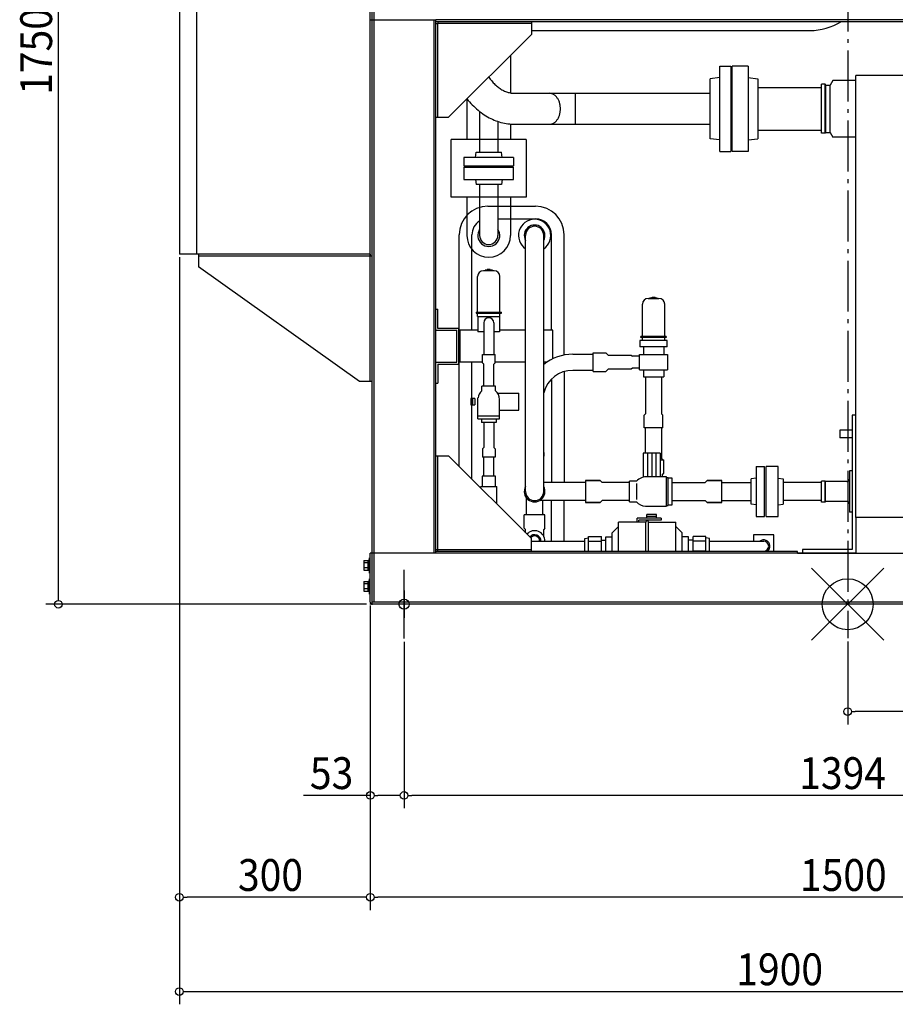
# Model space of a CAD drawing. Extents: x -1301 to 1903, y -628 to 1807.
# Drawn here: x -1301 to 75, y -628 to 918 of the extents above; entities that cross this region are included whole.
import ezdxf

# ---------------------------------------------------------------- set-up
doc = ezdxf.new("R2010")
doc.units = 0
doc.header["$LTSCALE"] = 20
doc.header["$MEASUREMENT"] = 0
doc.linetypes.add('DASHDOT', pattern=[5.5, 4, -0.6, 0.3, -0.6])
for name, color, linetype in [('ARRANGE', 1, 'CONTINUOUS'), ('BASIS', 6, 'DASHDOT'), ('DETAIL', 5, 'CONTINUOUS'), ('FIX', 11, 'CONTINUOUS'), ('NOTE', 4, 'CONTINUOUS'), ('OUTLINE', 3, 'CONTINUOUS'), ('SIZE', 30, 'CONTINUOUS')]:
    doc.layers.add(name, color=color, linetype=linetype)
doc.styles.get("Standard").update_dxf_attribs({"font": 'SIMPLEX', "width": 0.9, "bigfont": 'BIGFONT'})

msp = doc.modelspace()

# ---------------------------------------------------------------- linework, layer by layer
at = {"layer": 'ARRANGE', "color": 1, "linetype": 'Continuous'}
for p, q in [((-56.6, -56.6), (56.6, 56.6)), ((-56.6, 56.6), (56.6, -56.6))]:
    msp.add_line(p, q, dxfattribs=at)
msp.add_circle((0, 0), 40, dxfattribs=at)
at = {"layer": 'BASIS'}
for p, q in [((0, 1639.5), (0, -53.4)), ((-697, 21.5), (-697, -21.5))]:
    msp.add_line(p, q, dxfattribs=at)
at = {"layer": 'DETAIL'}
for p, q in [((-1023, 1750), (-1023, 550)), ((-750, 350), (-750, 1750)), ((-1050, 1165), (-1050, 550)), ((-747, 0), (-747, 1015)), ((-744, 3.4), (-744, 1012)), ((-750, 918), (-647, 918)), ((-650, 918), (-650, 80)), ((647, 918), (-647, 918)), ((-647, 79.4), (-647, 918)), ((-647, 915), (646.8, 915)), ((-644, 915), (-644, 912)), ((-497, 915), (-497, 895)), ((-647, 912), (-644, 912)), ((-644, 765.2), (-644, 912)), ((-497.2, 912), (-644, 912)), ((-497, 901), (-59.4, 901)), ((-497, 895), (-627, 765)), ((-529.6, 862.4), (-529.6, 802.4)), ((-200.8, 711.1), (-200.8, 845)), ((-200.8, 845), (-183.8, 845)), ((-183.8, 845), (-183.8, 711.1)), ((-181.3, 711.1), (-181.3, 845)), ((-156.3, 845), (-181.3, 845)), ((-156.3, 845), (-156.3, 711.1)), ((-200.8, 827.1), (-215.8, 825.1)), ((-215.8, 731.1), (-215.8, 825.1)), ((-156.3, 827.1), (-141.3, 825.1)), ((-141.3, 825.1), (-141.3, 731.1)), ((-23.2, 822.6), (-27.5, 815.1)), ((12.9, 822.6), (-23.2, 822.6)), ((12.9, 136), (12.9, 830.1)), ((288.3, 830.1), (12.9, 830.1)), ((-141.3, 811.4), (-41.3, 811.4)), ((-41.3, 739.6), (-41.3, 816.5)), ((-35.3, 816.5), (-41.3, 816.5)), ((-35.3, 739.6), (-35.3, 816.5)), ((-34.5, 815.1), (-35.3, 816.5)), ((-34.5, 815.1), (-27.5, 815.1)), ((-34.5, 740.9), (-34.5, 815.1)), ((-27.5, 740.9), (-27.5, 815.1)), ((-598.2, 793.8), (-598.2, 729.7)), ((-522.7, 802.4), (-215.8, 802.4)), ((-428, 802.4), (-428, 753.7)), ((-578.2, 773.8), (-578.2, 709.7)), ((-646.8, 765), (-627, 765)), ((-549.6, 758.2), (-549.6, 709.7)), ((-529.6, 754), (-529.6, 729.7)), ((-522.7, 753.7), (-215.8, 753.7)), ((-141.3, 744.7), (-41.3, 744.7)), ((-622.9, 639.2), (-622.9, 729.7)), ((-504.9, 729.7), (-622.9, 729.7)), ((-504.9, 729.7), (-504.9, 639.2)), ((-200.8, 729.1), (-215.8, 731.1)), ((-156.3, 729.1), (-141.3, 731.1)), ((-35.3, 739.6), (-41.3, 739.6)), ((-34.5, 740.9), (-35.3, 739.6)), ((-34.5, 740.9), (-27.5, 740.9)), ((-27.5, 740.9), (-23.2, 733.6)), ((12.9, 733.6), (-23.2, 733.6)), ((-524.9, 701.7), (-602.9, 701.7)), ((-602.9, 701.7), (-602.9, 688.7)), ((-584.9, 701.7), (-583.9, 709.7)), ((-583.9, 709.7), (-543.9, 709.7)), ((-542.9, 701.7), (-543.9, 709.7)), ((-524.9, 701.7), (-524.9, 688.7)), ((-200.8, 711.1), (-183.8, 711.1)), ((-156.3, 711.1), (-181.3, 711.1)), ((-602.9, 688.7), (-524.9, 688.7)), ((-602.9, 686.2), (-524.9, 686.2)), ((-602.9, 686.2), (-602.9, 667.2)), ((-524.9, 667.2), (-524.9, 686.2)), ((-602.9, 667.2), (-524.9, 667.2)), ((-584.9, 667.2), (-583.9, 659.2)), ((-542.9, 667.2), (-543.9, 659.2)), ((-543.9, 659.2), (-583.9, 659.2)), ((-578.2, 659.2), (-578.2, 579.2)), ((-549.6, 659.2), (-549.6, 579.2)), ((-504.9, 639.2), (-622.9, 639.2)), ((-598.2, 639.2), (-598.2, 579.2)), ((-529.6, 639.2), (-529.6, 579.2)), ((-565.4, 625.2), (-490.4, 625.2)), ((-549.6, 605.2), (-490.4, 605.2)), ((-610.4, 216.4), (-610.4, 580.2)), ((-590.4, 430.2), (-590.4, 580.2)), ((-506.2, 177), (-506.2, 579.2)), ((-477.6, 177), (-477.6, 579.2)), ((-465.4, 430.2), (-465.4, 580.2)), ((-445.4, 391.5), (-445.4, 580.2)), ((-750, 550), (-1050, 550)), ((-1020, 550), (-1020, 530)), ((-1020, 547), (-747, 547)), ((-750, 550), (-750, 547)), ((-767, 350), (-1020, 530)), ((-581.4, 458.5), (-581.4, 514.7)), ((-555.4, 523.7), (-572.4, 523.7)), ((-558.2, 524.4), (-569.6, 524.4)), ((-569.6, 523.7), (-569.6, 524.4)), ((-561.5, 525.5), (-566.3, 525.5)), ((-566.3, 524.4), (-566.3, 525.5)), ((-561.5, 524.4), (-561.5, 525.5)), ((-558.2, 523.7), (-558.2, 524.4)), ((-546.4, 458.5), (-546.4, 514.7)), ((-313.5, 480.2), (-296.5, 480.2)), ((-310.7, 481), (-299.3, 481)), ((-310.7, 480.2), (-310.7, 481)), ((-307.4, 482), (-302.6, 482)), ((-307.4, 481), (-307.4, 482)), ((-302.6, 481), (-302.6, 482)), ((-299.3, 480.2), (-299.3, 481)), ((-322.5, 420.5), (-322.5, 471.2)), ((-287.5, 420.5), (-287.5, 471.2)), ((-647, 463.2), (-644, 463.2)), ((-644, 433.2), (-644, 463.2)), ((-583.9, 458.5), (-543.9, 458.5)), ((-583.9, 458.5), (-583.9, 457)), ((-583.9, 457), (-543.9, 457)), ((-581.4, 452), (-581.4, 457)), ((-580.9, 452), (-546.9, 452)), ((-580.9, 452), (-580.9, 428)), ((-546.9, 452), (-546.9, 428)), ((-546.4, 452), (-546.4, 457)), ((-543.9, 457), (-543.9, 458.5)), ((-611, 433.2), (-644, 433.2)), ((-611, 377.2), (-611, 433.2)), ((-571.9, 442), (-571.9, 392)), ((-556, 442), (-556, 392)), ((-647, 430.2), (-614, 430.2)), ((-614, 380.2), (-614, 430.2)), ((-580.9, 430.2), (-611, 430.2)), ((-608.7, 380.2), (-608.7, 430.2)), ((-571.9, 428), (-580.9, 428)), ((-546.9, 428), (-556, 428)), ((-506.2, 430.2), (-546.9, 430.2)), ((-463.1, 430.2), (-477.6, 430.2)), ((-463.1, 385.7), (-463.1, 430.2)), ((-285, 420.5), (-325, 420.5)), ((-325, 419), (-325, 420.5)), ((-285, 419), (-325, 419)), ((-322.5, 414), (-322.5, 419)), ((-287.5, 414), (-287.5, 419)), ((-285, 420.5), (-285, 419)), ((-283.5, 414), (-326.5, 414)), ((-326.5, 414), (-326.5, 404)), ((-283.5, 404), (-326.5, 404)), ((-321, 404), (-321, 392)), ((-289, 404), (-289, 392)), ((-283.5, 404), (-283.5, 414)), ((-573.9, 379), (-573.9, 392)), ((-573.9, 392), (-554, 392)), ((-554, 379), (-554, 392)), ((-431.9, 392.7), (-400, 392.7)), ((-400, 365.4), (-400, 394.8)), ((-400, 394.8), (-380, 394.8)), ((-380, 394.8), (-376.3, 391.1)), ((-376.3, 391.1), (-340, 391.1)), ((-340, 391.1), (-338.3, 389.4)), ((-327, 389.4), (-338.3, 389.4)), ((-327, 392), (-283, 392)), ((-327, 368), (-327, 392)), ((-283, 392), (-283, 368)), ((-646.8, 380.2), (-614, 380.2)), ((-644, 377.2), (-644, 347.2)), ((-644, 377.2), (-611, 377.2)), ((-573.9, 380.2), (-611, 380.2)), ((-590.4, 196.4), (-590.4, 380.2)), ((-573.9, 379), (-571.9, 377)), ((-571.9, 342.2), (-571.9, 377)), ((-554, 379), (-556, 377)), ((-556, 342.2), (-556, 377)), ((-506.2, 380.2), (-554, 380.2)), ((-472.7, 380.2), (-477.6, 380.2)), ((-445.4, 365.4), (-445.4, 191.3)), ((-431.9, 367.4), (-400, 367.4)), ((-400, 365.4), (-380, 365.4)), ((-380, 365.4), (-376.3, 369.1)), ((-340, 369.1), (-376.3, 369.1)), ((-338.3, 370.8), (-340, 369.1)), ((-327, 370.8), (-338.3, 370.8)), ((-327, 368), (-283, 368)), ((-321, 368), (-321, 357)), ((-321, 357), (-289, 357)), ((-317.7, 357), (-317.7, 299)), ((-292.3, 357), (-292.3, 299)), ((-289, 368), (-289, 357)), ((-746.8, 350), (-767, 350)), ((-647, 347.2), (-644, 347.2)), ((-553.2, 342.2), (-574.6, 342.2)), ((-574.6, 335.2), (-574.6, 342.2)), ((-553.2, 335.2), (-553.2, 342.2)), ((-465.4, 353.4), (-465.4, 191.3)), ((-549, 331.5), (-516.9, 331.5)), ((-516.9, 304.5), (-516.9, 331.5)), ((-591.9, 323), (-591.9, 313)), ((-585.9, 323), (-591.9, 323)), ((-591.9, 313), (-585.9, 313)), ((-588.9, 313), (-588.9, 323)), ((-585.9, 323), (-585.9, 313)), ((-580.9, 291), (-580.9, 323.9)), ((-546.9, 291), (-546.9, 321.6)), ((-580.9, 295.9), (-546.9, 295.9)), ((-546.9, 304.5), (-516.9, 304.5)), ((-319.7, 297), (-317.7, 299)), ((-319.7, 277), (-319.7, 297)), ((-290.3, 297), (-292.3, 299)), ((-290.3, 277), (-290.3, 297)), ((6.9, 297), (6.9, 86)), ((12.9, 297), (6.9, 297)), ((-580.9, 291), (-546.9, 291)), ((-575.5, 291), (-575.5, 285.3)), ((-552.3, 285.3), (-575.5, 285.3)), ((-571.9, 285.3), (-571.9, 246)), ((-556, 285.3), (-556, 246)), ((-552.3, 291), (-552.3, 285.3)), ((-290.3, 277), (-319.7, 277)), ((-317.7, 237), (-317.7, 277)), ((-292.3, 277), (-292.3, 228.6)), ((-12.1, 273.1), (-12.1, 261.1)), ((6.9, 273.1), (-12.1, 273.1)), ((6.9, 261.1), (-12.1, 261.1)), ((-647, 233), (-627, 233)), ((-644, 86), (-644, 232.8)), ((-627, 233), (-497, 103)), ((-573.9, 244), (-571.9, 246)), ((-573.9, 244), (-573.9, 231)), ((-554, 244), (-556, 246)), ((-554, 244), (-554, 231)), ((-477.6, 238.2), (-477.6, 232.6)), ((-294.6, 237), (-321.2, 237)), ((-321.2, 237), (-321.2, 200)), ((-314.5, 237), (-314.5, 200)), ((-307.9, 237), (-307.9, 200)), ((-301.3, 237), (-301.3, 200)), ((-294.6, 237), (-294.6, 200)), ((-554, 231), (-573.9, 231)), ((-571.9, 201), (-571.9, 231)), ((-556, 201), (-556, 231)), ((-294.6, 227), (-288.7, 227)), ((-292.3, 228.6), (-290.7, 227)), ((-288.7, 206), (-288.7, 227)), ((-477.6, 202.2), (-477.6, 207.8)), ((-290.7, 204), (-288.7, 206)), ((-290.7, 200), (-290.7, 204)), ((-143.8, 216.1), (-143.8, 138)), ((-143.8, 216.1), (-130.8, 216.1)), ((-130.8, 138), (-130.8, 216.1)), ((-128.3, 138), (-128.3, 216.1)), ((-109.3, 216.1), (-128.3, 216.1)), ((-109.3, 138), (-109.3, 216.1)), ((2.9, 209.5), (2.9, 144.5)), ((6.9, 209.5), (2.9, 209.5)), ((-553.4, 201), (-574.4, 201)), ((-574.4, 201), (-574.4, 185)), ((-553.4, 185), (-553.4, 201)), ((-411.9, 191.3), (-477.6, 191.3)), ((-411.9, 194.3), (-388.9, 194.3)), ((-388.9, 194.3), (-411.9, 194.3)), ((-411.9, 194.3), (-411.9, 159.8)), ((-388.9, 194.3), (-385.9, 191.3)), ((-342.9, 191.3), (-385.9, 191.3)), ((-342.9, 161), (-342.9, 193)), ((-331.9, 193), (-342.9, 193)), ((-331.9, 189.7), (-331.9, 164.3)), ((-284.4, 200), (-314.1, 200)), ((-284.4, 154), (-284.4, 200)), ((-284.4, 199), (-281.9, 199)), ((-281.9, 155), (-281.9, 199)), ((-275.9, 198), (-281.9, 198)), ((-275.9, 156), (-275.9, 198)), ((-275.9, 191.3), (-223.9, 191.3)), ((-220.9, 194.3), (-223.9, 191.3)), ((-197.9, 194.3), (-220.9, 194.3)), ((-220.9, 194.3), (-197.9, 194.3)), ((-197.9, 159.8), (-197.9, 194.3)), ((-197.9, 191.3), (-151.8, 191.3)), ((-143.8, 198), (-151.8, 197.1)), ((-151.8, 157.1), (-151.8, 197.1)), ((-109.3, 198), (-101.3, 197.1)), ((-101.3, 197.1), (-101.3, 157.1)), ((-41.3, 191.3), (-101.3, 191.3)), ((-41.3, 160.5), (-41.3, 193.5)), ((-35.3, 193.5), (-41.3, 193.5)), ((-35.3, 160.5), (-35.3, 193.5)), ((-35.3, 193.5), (-34.7, 192.5)), ((-34.7, 161.5), (-34.7, 192.5)), ((-1.1, 192.5), (-34.7, 192.5)), ((-576.4, 185), (-551.4, 185)), ((-576.4, 182.4), (-576.4, 185)), ((-551.4, 157.4), (-551.4, 185)), ((-504.6, 141.8), (-504.6, 170.5)), ((-411.9, 162.7), (-484.1, 162.7)), ((-479.2, 141.8), (-479.2, 162.7)), ((-465.4, 98.9), (-465.4, 162.7)), ((-445.4, 98.9), (-445.4, 162.7)), ((-411.9, 159.8), (-388.9, 159.8)), ((-388.9, 159.8), (-411.9, 159.8)), ((-388.9, 159.8), (-385.9, 162.7)), ((-342.9, 162.7), (-385.9, 162.7)), ((-342.9, 161), (-331.9, 161)), ((-284.4, 155), (-281.9, 155)), ((-281.9, 156), (-275.9, 156)), ((-275.9, 162.7), (-223.9, 162.7)), ((-220.9, 159.8), (-223.9, 162.7)), ((-197.9, 159.8), (-220.9, 159.8)), ((-220.9, 159.8), (-197.9, 159.8)), ((-197.9, 162.7), (-151.8, 162.7)), ((-143.8, 156), (-151.8, 157.1)), ((-109.3, 156), (-101.3, 157.1)), ((-41.3, 162.7), (-101.3, 162.7)), ((-35.3, 160.5), (-41.3, 160.5)), ((-35.3, 160.5), (-34.7, 161.5)), ((-1.1, 161.5), (-34.7, 161.5)), ((-475.6, 140.2), (-508.2, 140.2)), ((-508.2, 119.2), (-508.2, 140.2)), ((-506.2, 140.2), (-504.6, 141.8)), ((-477.6, 140.2), (-479.2, 141.8)), ((-475.6, 119.2), (-475.6, 140.2)), ((-317.9, 154), (-284.4, 154)), ((-315.4, 135), (-315.4, 141)), ((-300.4, 141), (-315.4, 141)), ((-300.4, 135), (-300.4, 141)), ((6.9, 144.5), (2.9, 144.5)), ((-317, 129), (-360, 129)), ((-360, 83), (-360, 129)), ((-292.9, 135), (-330.9, 135)), ((-330.9, 129), (-330.9, 135)), ((-292.9, 132), (-327.9, 132)), ((-327.9, 129), (-327.9, 132)), ((-317, 83), (-317, 129)), ((-300.4, 138), (-315.4, 138)), ((-300.4, 135), (-315.4, 135)), ((-313, 83), (-313, 129)), ((-313, 129), (-270, 129)), ((-292.9, 135), (-292.9, 132)), ((-270, 83), (-270, 129)), ((-143.8, 138), (-130.8, 138)), ((-128.3, 138), (-109.3, 138)), ((12.9, 136), (12.9, 80)), ((288.3, 136), (12.9, 136)), ((-508.2, 119.2), (-506.2, 117.2)), ((-506.2, 112.2), (-506.2, 117.2)), ((-475.6, 119.2), (-477.6, 117.2)), ((-477.6, 107), (-477.6, 117.2)), ((-360, 122), (-370, 112)), ((-370, 83), (-370, 112)), ((-270, 122), (-260, 112)), ((-260, 83), (-260, 112)), ((-148, 109), (-148, 98.9)), ((-116, 109), (-148, 109)), ((-116, 83), (-116, 109)), ((-497, 83), (-497, 103)), ((-497, 98.9), (-413, 98.9)), ((-413, 103), (-407, 104.1)), ((-413, 83), (-413, 103)), ((-407, 106.6), (-387, 106.6)), ((-407, 83), (-407, 106.6)), ((-407, 98.8), (-387, 98.8)), ((-387, 83), (-387, 106.6)), ((-387, 100.5), (-380, 100.5)), ((-380, 83), (-380, 106)), ((-380, 106), (-370, 106)), ((-250, 106), (-260, 106)), ((-250, 83), (-250, 106)), ((-243, 100.5), (-250, 100.5)), ((-223, 106.6), (-243, 106.6)), ((-243, 83), (-243, 106.6)), ((-223, 98.8), (-243, 98.8)), ((-223, 83), (-223, 106.6)), ((-217, 103), (-223, 104.1)), ((-217, 83), (-217, 103)), ((-217, 98.9), (-132, 98.9)), ((-750, 3.2), (-750, 80)), ((-646.8, 80), (-750, 80)), ((-647, 86), (-644, 86)), ((-79.1, 83), (-646.8, 83)), ((-79.1, 80), (-646.8, 80)), ((-644, 83), (-644, 86)), ((-643.6, 86), (-496.8, 86)), ((-407, 83.2), (-387, 83.2)), ((-223, 83.2), (-243, 83.2)), ((-79.1, 80), (-79.1, 83)), ((-79.1, 80), (386.3, 80)), ((-71.1, 80), (-79.1, 80)), ((-71.1, 86), (-71.1, 80)), ((6.9, 86), (-71.1, 86)), ((12.9, 80), (-71.1, 80)), ((-760, 68.5), (-760, 53.5)), ((-760, 68.5), (-753.5, 68.5)), ((-753.5, 65), (-760, 65)), ((-751.5, 68.9), (-753.5, 68.9)), ((-753.5, 53.1), (-753.5, 68.9)), ((-751.5, 49), (-751.5, 73)), ((-750, 73), (-751.5, 73)), ((-753.5, 57), (-760, 57)), ((-760, 53.5), (-753.5, 53.5)), ((-751.5, 53.1), (-753.5, 53.1)), ((-751.5, 49), (-750, 49)), ((-760, 35.5), (-760, 20.5)), ((-760, 35.5), (-753.5, 35.5)), ((-753.5, 32), (-760, 32)), ((-753.5, 20.1), (-753.5, 35.9)), ((-751.5, 35.9), (-753.5, 35.9)), ((-751.5, 16), (-751.5, 40)), ((-750, 40), (-751.5, 40)), ((-753.5, 24), (-760, 24)), ((-760, 20.5), (-753.5, 20.5)), ((-751.5, 20.1), (-753.5, 20.1)), ((-751.5, 16), (-750, 16)), ((747, 3), (-746.8, 3)), ((747, 0), (-746.8, 0))]:
    msp.add_line(p, q, dxfattribs=at)
for points in [[(-563.9, 827.9), (-562.8, 826.3), (-561.6, 824.8), (-560.5, 823.3), (-559.3, 821.8), (-558.1, 820.4), (-556.8, 819), (-555.6, 817.7), (-554.3, 816.4), (-553, 815.2), (-551.7, 814), (-550.3, 812.9), (-549, 811.8), (-547.6, 810.8), (-546.2, 809.9), (-544.8, 809), (-543.4, 808.1), (-542, 807.3), (-540.5, 806.6), (-539.1, 805.9), (-537.6, 805.3), (-536.2, 804.8), (-534.7, 804.3), (-533.2, 803.8), (-531.7, 803.4), (-530.2, 803.1), (-528.7, 802.8), (-527.2, 802.6), (-525.7, 802.5), (-524.2, 802.4), (-522.7, 802.4)], [(-598.2, 793.8), (-596.1, 791.3), (-594.1, 788.9), (-591.9, 786.5), (-589.8, 784.2), (-587.6, 782), (-585.3, 779.9), (-583, 777.8), (-580.7, 775.8), (-578.3, 773.9), (-575.9, 772.1), (-573.4, 770.3), (-571, 768.6), (-568.5, 767.1), (-565.9, 765.6), (-563.4, 764.1), (-560.8, 762.8), (-558.2, 761.6), (-555.5, 760.4), (-552.9, 759.4), (-550.2, 758.4), (-547.5, 757.5), (-544.8, 756.7), (-542, 756), (-539.3, 755.4), (-536.5, 754.9), (-533.8, 754.5), (-531, 754.2), (-528.2, 753.9), (-525.5, 753.8), (-522.7, 753.7)], [(-468.5, 753.7), (-467.6, 753.8), (-466.7, 753.9), (-465.8, 754.1), (-464.9, 754.3), (-464, 754.6), (-463.1, 755), (-462.2, 755.4), (-461.4, 755.9), (-460.6, 756.5), (-459.8, 757.1), (-459, 757.8), (-458.2, 758.5), (-457.5, 759.3), (-456.8, 760.2), (-456.2, 761.1), (-455.6, 762), (-455, 763), (-454.4, 764.1), (-453.9, 765.2), (-453.5, 766.3), (-453, 767.4), (-452.7, 768.6), (-452.3, 769.8), (-452, 771), (-451.8, 772.3), (-451.6, 773.5), (-451.5, 774.8), (-451.4, 776.1), (-451.3, 777.4), (-451.3, 778.7), (-451.4, 780), (-451.5, 781.3), (-451.6, 782.6), (-451.8, 783.8), (-452, 785.1), (-452.3, 786.3), (-452.7, 787.5), (-453, 788.7), (-453.5, 789.8), (-453.9, 790.9), (-454.4, 792), (-455, 793.1), (-455.6, 794.1), (-456.2, 795), (-456.8, 795.9), (-457.5, 796.8), (-458.2, 797.6), (-459, 798.3), (-459.8, 799), (-460.6, 799.6), (-461.4, 800.2), (-462.2, 800.7), (-463.1, 801.1), (-464, 801.5), (-464.9, 801.8), (-465.8, 802), (-466.7, 802.2), (-467.6, 802.3), (-468.5, 802.4)]]:
    msp.add_lwpolyline(points, dxfattribs=at)
for centre, radius, start, end in [((-59.4, 995.3), 94.3, 270, 301.6207), ((-565.4, 580.2), 45, 90, 180), ((-490.4, 580.2), 45, 0, 90), ((-491.9, 579.2), 25.4, 304.263, 235.737), ((-490.4, 580.2), 25, 0, 90), ((-490.4, 580.2), 25, 0, 90), ((-565.4, 580.2), 25, 120.7971, 180), ((-563.9, 579.2), 17.3, 145.75, 34.25), ((-491.9, 579.2), 16.3, 331.3184, 208.6816), ((-491.9, 579.2), 14.3, 0, 180), ((-563.9, 579.2), 34.3, 180, 0), ((-563.9, 579.2), 14.3, 180, 0), ((-572.4, 514.7), 9, 90, 180), ((-555.4, 514.7), 9, 0, 90), ((-313.5, 471.2), 9, 90, 180), ((-296.5, 471.2), 9, 0, 90), ((-563.9, 442), 7.8, 360, 180), ((-431.9, 320), 72.7, 90, 128.9477), ((-431.9, 320), 47.3, 90, 165.0549), ((-563, 321.6), 17.9, 130.4319, 172.5704), ((-564.8, 321.6), 17.9, 0, 49.5681), ((-316, 178.8), 21.4, 84.9146, 138.0447), ((-1.1, 196.5), 4, 270, 0), ((-491.9, 177), 16.3, 151.3188, 28.6812), ((-491.9, 177), 14.3, 180, 0), ((-316, 175.3), 21.4, 221.9553, 264.9146), ((-1.1, 157.5), 4, 0, 90), ((-315, 129), 2, 0, 180), ((-491.9, 99.2), 16.3, 359.1212, 138.2329), ((-491.9, 99.2), 9.95, 358.5603, 140.3009), ((-491.9, 99.2), 7.95, 358.1979, 141.6398), ((-132, 91), 9.95, 306.4843, 126.9658), ((-132, 91), 7.95, 270, 90), ((-746.8, 3.2), 3.2, 180, 270)]:
    msp.add_arc(centre, radius, start, end, dxfattribs=at)
at = {"layer": 'FIX'}
msp.add_circle((-697, 0), 8, dxfattribs=at)
at = {"layer": 'NOTE'}
for p, q in [((-697, -54), (-697, 54)), ((-643, 0), (-751, 0))]:
    msp.add_line(p, q, dxfattribs=at)
at = {"layer": 'OUTLINE'}
for p, q in [((-1023, 1750), (-1023, 550)), ((-750, 350), (-750, 1750)), ((-1050, 1165), (-1050, 550)), ((-747, 0), (-747, 1015)), ((-744, 3.4), (-744, 1012)), ((-750, 918), (-647, 918)), ((-650, 918), (-650, 80)), ((647, 918), (-647, 918)), ((-647, 79.4), (-647, 918)), ((-647, 915), (646.8, 915)), ((-644, 915), (-644, 912)), ((-497, 915), (-497, 895)), ((-647, 912), (-644, 912)), ((-497.2, 912), (-644, 912)), ((-644, 765.2), (-644, 912)), ((-497, 901), (-59.4, 901)), ((-497, 895), (-627, 765)), ((-529.6, 862.4), (-529.6, 802.4)), ((-200.8, 711.1), (-200.8, 845)), ((-200.8, 845), (-183.8, 845)), ((-183.8, 845), (-183.8, 711.1)), ((-181.3, 711.1), (-181.3, 845)), ((-156.3, 845), (-181.3, 845)), ((-156.3, 845), (-156.3, 711.1)), ((-200.8, 827.1), (-215.8, 825.1)), ((-215.8, 731.1), (-215.8, 825.1)), ((-156.3, 827.1), (-141.3, 825.1)), ((-141.3, 825.1), (-141.3, 731.1)), ((-23.2, 822.6), (-27.5, 815.1)), ((12.9, 822.6), (-23.2, 822.6)), ((12.9, 136), (12.9, 830.1)), ((288.3, 830.1), (12.9, 830.1)), ((-141.3, 811.4), (-41.3, 811.4)), ((-41.3, 739.6), (-41.3, 816.5)), ((-35.3, 816.5), (-41.3, 816.5)), ((-35.3, 739.6), (-35.3, 816.5)), ((-34.5, 815.1), (-35.3, 816.5)), ((-34.5, 815.1), (-27.5, 815.1)), ((-34.5, 740.9), (-34.5, 815.1)), ((-27.5, 740.9), (-27.5, 815.1)), ((-598.2, 793.8), (-598.2, 729.7)), ((-522.7, 802.4), (-215.8, 802.4)), ((-428, 802.4), (-428, 753.7)), ((-578.2, 773.8), (-578.2, 709.7)), ((-646.8, 765), (-627, 765)), ((-549.6, 758.2), (-549.6, 709.7)), ((-529.6, 754), (-529.6, 729.7)), ((-522.7, 753.7), (-215.8, 753.7)), ((-141.3, 744.7), (-41.3, 744.7)), ((-504.9, 729.7), (-622.9, 729.7)), ((-622.9, 639.2), (-622.9, 729.7)), ((-504.9, 729.7), (-504.9, 639.2)), ((-200.8, 729.1), (-215.8, 731.1)), ((-156.3, 729.1), (-141.3, 731.1)), ((-35.3, 739.6), (-41.3, 739.6)), ((-34.5, 740.9), (-35.3, 739.6)), ((-34.5, 740.9), (-27.5, 740.9)), ((-27.5, 740.9), (-23.2, 733.6)), ((12.9, 733.6), (-23.2, 733.6)), ((-524.9, 701.7), (-602.9, 701.7)), ((-602.9, 701.7), (-602.9, 688.7)), ((-584.9, 701.7), (-583.9, 709.7)), ((-583.9, 709.7), (-543.9, 709.7)), ((-542.9, 701.7), (-543.9, 709.7)), ((-524.9, 701.7), (-524.9, 688.7)), ((-200.8, 711.1), (-183.8, 711.1)), ((-156.3, 711.1), (-181.3, 711.1)), ((-602.9, 688.7), (-524.9, 688.7)), ((-602.9, 686.2), (-524.9, 686.2)), ((-602.9, 686.2), (-602.9, 667.2)), ((-524.9, 667.2), (-524.9, 686.2)), ((-602.9, 667.2), (-524.9, 667.2)), ((-584.9, 667.2), (-583.9, 659.2)), ((-542.9, 667.2), (-543.9, 659.2)), ((-543.9, 659.2), (-583.9, 659.2)), ((-578.2, 659.2), (-578.2, 579.2)), ((-549.6, 659.2), (-549.6, 579.2)), ((-504.9, 639.2), (-622.9, 639.2)), ((-598.2, 639.2), (-598.2, 579.2)), ((-529.6, 639.2), (-529.6, 579.2)), ((-565.4, 625.2), (-490.4, 625.2)), ((-549.6, 605.2), (-490.4, 605.2)), ((-610.4, 216.4), (-610.4, 580.2)), ((-590.4, 430.2), (-590.4, 580.2)), ((-506.2, 177), (-506.2, 579.2)), ((-477.6, 177), (-477.6, 579.2)), ((-465.4, 430.2), (-465.4, 580.2)), ((-445.4, 391.5), (-445.4, 580.2)), ((-750, 550), (-1050, 550)), ((-1020, 550), (-1020, 530)), ((-1020, 547), (-747, 547)), ((-750, 550), (-750, 547)), ((-767, 350), (-1020, 530)), ((-581.4, 458.5), (-581.4, 514.7)), ((-555.4, 523.7), (-572.4, 523.7)), ((-558.2, 524.4), (-569.6, 524.4)), ((-569.6, 523.7), (-569.6, 524.4)), ((-561.5, 525.5), (-566.3, 525.5)), ((-566.3, 524.4), (-566.3, 525.5)), ((-561.5, 524.4), (-561.5, 525.5)), ((-558.2, 523.7), (-558.2, 524.4)), ((-546.4, 458.5), (-546.4, 514.7)), ((-313.5, 480.2), (-296.5, 480.2)), ((-310.7, 481), (-299.3, 481)), ((-310.7, 480.2), (-310.7, 481)), ((-307.4, 482), (-302.6, 482)), ((-307.4, 481), (-307.4, 482)), ((-302.6, 481), (-302.6, 482)), ((-299.3, 480.2), (-299.3, 481)), ((-322.5, 420.5), (-322.5, 471.2)), ((-287.5, 420.5), (-287.5, 471.2)), ((-647, 463.2), (-644, 463.2)), ((-644, 433.2), (-644, 463.2)), ((-583.9, 458.5), (-543.9, 458.5)), ((-583.9, 458.5), (-583.9, 457)), ((-583.9, 457), (-543.9, 457)), ((-581.4, 452), (-581.4, 457)), ((-580.9, 452), (-546.9, 452)), ((-580.9, 452), (-580.9, 428)), ((-546.9, 452), (-546.9, 428)), ((-546.4, 452), (-546.4, 457)), ((-543.9, 457), (-543.9, 458.5)), ((-611, 433.2), (-644, 433.2)), ((-611, 377.2), (-611, 433.2)), ((-571.9, 442), (-571.9, 392)), ((-556, 442), (-556, 392)), ((-647, 430.2), (-614, 430.2)), ((-614, 380.2), (-614, 430.2)), ((-580.9, 430.2), (-611, 430.2)), ((-608.7, 380.2), (-608.7, 430.2)), ((-571.9, 428), (-580.9, 428)), ((-546.9, 428), (-556, 428)), ((-506.2, 430.2), (-546.9, 430.2)), ((-463.1, 430.2), (-477.6, 430.2)), ((-463.1, 385.7), (-463.1, 430.2)), ((-285, 420.5), (-325, 420.5)), ((-325, 419), (-325, 420.5)), ((-285, 419), (-325, 419)), ((-322.5, 414), (-322.5, 419)), ((-287.5, 414), (-287.5, 419)), ((-285, 420.5), (-285, 419)), ((-283.5, 414), (-326.5, 414)), ((-326.5, 414), (-326.5, 404)), ((-283.5, 404), (-326.5, 404)), ((-321, 404), (-321, 392)), ((-289, 404), (-289, 392)), ((-283.5, 404), (-283.5, 414)), ((-573.9, 379), (-573.9, 392)), ((-573.9, 392), (-554, 392)), ((-554, 379), (-554, 392)), ((-431.9, 392.7), (-400, 392.7)), ((-400, 365.4), (-400, 394.8)), ((-400, 394.8), (-380, 394.8)), ((-380, 394.8), (-376.3, 391.1)), ((-376.3, 391.1), (-340, 391.1)), ((-340, 391.1), (-338.3, 389.4)), ((-327, 389.4), (-338.3, 389.4)), ((-327, 392), (-283, 392)), ((-327, 368), (-327, 392)), ((-283, 392), (-283, 368)), ((-646.8, 380.2), (-614, 380.2)), ((-644, 377.2), (-611, 377.2)), ((-644, 377.2), (-644, 347.2)), ((-573.9, 380.2), (-611, 380.2)), ((-590.4, 196.4), (-590.4, 380.2)), ((-573.9, 379), (-571.9, 377)), ((-571.9, 342.2), (-571.9, 377)), ((-554, 379), (-556, 377)), ((-556, 342.2), (-556, 377)), ((-506.2, 380.2), (-554, 380.2)), ((-472.7, 380.2), (-477.6, 380.2)), ((-445.4, 365.4), (-445.4, 191.3)), ((-431.9, 367.4), (-400, 367.4)), ((-400, 365.4), (-380, 365.4)), ((-380, 365.4), (-376.3, 369.1)), ((-340, 369.1), (-376.3, 369.1)), ((-338.3, 370.8), (-340, 369.1)), ((-327, 370.8), (-338.3, 370.8)), ((-327, 368), (-283, 368)), ((-321, 368), (-321, 357)), ((-321, 357), (-289, 357)), ((-317.7, 357), (-317.7, 299)), ((-292.3, 357), (-292.3, 299)), ((-289, 368), (-289, 357)), ((-746.8, 350), (-767, 350)), ((-647, 347.2), (-644, 347.2)), ((-553.2, 342.2), (-574.6, 342.2)), ((-574.6, 335.2), (-574.6, 342.2)), ((-553.2, 335.2), (-553.2, 342.2)), ((-465.4, 353.4), (-465.4, 191.3)), ((-549, 331.5), (-516.9, 331.5)), ((-516.9, 304.5), (-516.9, 331.5)), ((-591.9, 323), (-591.9, 313)), ((-585.9, 323), (-591.9, 323)), ((-591.9, 313), (-585.9, 313)), ((-588.9, 313), (-588.9, 323)), ((-585.9, 323), (-585.9, 313)), ((-580.9, 291), (-580.9, 323.9)), ((-546.9, 291), (-546.9, 321.6)), ((-580.9, 295.9), (-546.9, 295.9)), ((-546.9, 304.5), (-516.9, 304.5)), ((-319.7, 297), (-317.7, 299)), ((-319.7, 277), (-319.7, 297)), ((-290.3, 297), (-292.3, 299)), ((-290.3, 277), (-290.3, 297)), ((6.9, 297), (6.9, 86)), ((12.9, 297), (6.9, 297)), ((-580.9, 291), (-546.9, 291)), ((-575.5, 291), (-575.5, 285.3)), ((-552.3, 285.3), (-575.5, 285.3)), ((-571.9, 285.3), (-571.9, 246)), ((-556, 285.3), (-556, 246)), ((-552.3, 291), (-552.3, 285.3)), ((-290.3, 277), (-319.7, 277)), ((-317.7, 237), (-317.7, 277)), ((-292.3, 277), (-292.3, 228.6)), ((6.9, 273.1), (-12.1, 273.1)), ((-12.1, 273.1), (-12.1, 261.1)), ((6.9, 261.1), (-12.1, 261.1)), ((-647, 233), (-627, 233)), ((-644, 86), (-644, 232.8)), ((-627, 233), (-497, 103)), ((-573.9, 244), (-571.9, 246)), ((-573.9, 244), (-573.9, 231)), ((-554, 244), (-556, 246)), ((-554, 244), (-554, 231)), ((-477.6, 238.2), (-477.6, 232.6)), ((-294.6, 237), (-321.2, 237)), ((-321.2, 237), (-321.2, 200)), ((-314.5, 237), (-314.5, 200)), ((-307.9, 237), (-307.9, 200)), ((-301.3, 237), (-301.3, 200)), ((-294.6, 237), (-294.6, 200)), ((-554, 231), (-573.9, 231)), ((-571.9, 201), (-571.9, 231)), ((-556, 201), (-556, 231)), ((-294.6, 227), (-288.7, 227)), ((-292.3, 228.6), (-290.7, 227)), ((-288.7, 206), (-288.7, 227)), ((-477.6, 202.2), (-477.6, 207.8)), ((-290.7, 204), (-288.7, 206)), ((-290.7, 200), (-290.7, 204)), ((-143.8, 216.1), (-143.8, 138)), ((-143.8, 216.1), (-130.8, 216.1)), ((-130.8, 138), (-130.8, 216.1)), ((-128.3, 138), (-128.3, 216.1)), ((-109.3, 216.1), (-128.3, 216.1)), ((-109.3, 138), (-109.3, 216.1)), ((2.9, 209.5), (2.9, 144.5)), ((6.9, 209.5), (2.9, 209.5)), ((-553.4, 201), (-574.4, 201)), ((-574.4, 201), (-574.4, 185)), ((-553.4, 185), (-553.4, 201)), ((-411.9, 191.3), (-477.6, 191.3)), ((-411.9, 194.3), (-388.9, 194.3)), ((-388.9, 194.3), (-411.9, 194.3)), ((-411.9, 194.3), (-411.9, 159.8)), ((-388.9, 194.3), (-385.9, 191.3)), ((-342.9, 191.3), (-385.9, 191.3)), ((-342.9, 161), (-342.9, 193)), ((-331.9, 193), (-342.9, 193)), ((-331.9, 189.7), (-331.9, 164.3)), ((-284.4, 200), (-314.1, 200)), ((-284.4, 154), (-284.4, 200)), ((-284.4, 199), (-281.9, 199)), ((-281.9, 155), (-281.9, 199)), ((-275.9, 198), (-281.9, 198)), ((-275.9, 156), (-275.9, 198)), ((-275.9, 191.3), (-223.9, 191.3)), ((-220.9, 194.3), (-223.9, 191.3)), ((-197.9, 194.3), (-220.9, 194.3)), ((-220.9, 194.3), (-197.9, 194.3)), ((-197.9, 159.8), (-197.9, 194.3)), ((-197.9, 191.3), (-151.8, 191.3)), ((-143.8, 198), (-151.8, 197.1)), ((-151.8, 157.1), (-151.8, 197.1)), ((-109.3, 198), (-101.3, 197.1)), ((-101.3, 197.1), (-101.3, 157.1)), ((-41.3, 191.3), (-101.3, 191.3)), ((-41.3, 160.5), (-41.3, 193.5)), ((-35.3, 193.5), (-41.3, 193.5)), ((-35.3, 160.5), (-35.3, 193.5)), ((-35.3, 193.5), (-34.7, 192.5)), ((-34.7, 161.5), (-34.7, 192.5)), ((-1.1, 192.5), (-34.7, 192.5)), ((-576.4, 185), (-551.4, 185)), ((-576.4, 182.4), (-576.4, 185)), ((-551.4, 157.4), (-551.4, 185)), ((-504.6, 141.8), (-504.6, 170.5)), ((-411.9, 162.7), (-484.1, 162.7)), ((-479.2, 141.8), (-479.2, 162.7)), ((-465.4, 98.9), (-465.4, 162.7)), ((-445.4, 98.9), (-445.4, 162.7)), ((-411.9, 159.8), (-388.9, 159.8)), ((-388.9, 159.8), (-411.9, 159.8)), ((-388.9, 159.8), (-385.9, 162.7)), ((-342.9, 162.7), (-385.9, 162.7)), ((-342.9, 161), (-331.9, 161)), ((-284.4, 155), (-281.9, 155)), ((-281.9, 156), (-275.9, 156)), ((-275.9, 162.7), (-223.9, 162.7)), ((-220.9, 159.8), (-223.9, 162.7)), ((-197.9, 159.8), (-220.9, 159.8)), ((-220.9, 159.8), (-197.9, 159.8)), ((-197.9, 162.7), (-151.8, 162.7)), ((-143.8, 156), (-151.8, 157.1)), ((-109.3, 156), (-101.3, 157.1)), ((-41.3, 162.7), (-101.3, 162.7)), ((-35.3, 160.5), (-41.3, 160.5)), ((-35.3, 160.5), (-34.7, 161.5)), ((-1.1, 161.5), (-34.7, 161.5)), ((-475.6, 140.2), (-508.2, 140.2)), ((-508.2, 119.2), (-508.2, 140.2)), ((-506.2, 140.2), (-504.6, 141.8)), ((-477.6, 140.2), (-479.2, 141.8)), ((-475.6, 119.2), (-475.6, 140.2)), ((-317.9, 154), (-284.4, 154)), ((-315.4, 135), (-315.4, 141)), ((-300.4, 141), (-315.4, 141)), ((-300.4, 135), (-300.4, 141)), ((6.9, 144.5), (2.9, 144.5)), ((-360, 83), (-360, 129)), ((-317, 129), (-360, 129)), ((-292.9, 135), (-330.9, 135)), ((-330.9, 129), (-330.9, 135)), ((-292.9, 132), (-327.9, 132)), ((-327.9, 129), (-327.9, 132)), ((-317, 83), (-317, 129)), ((-300.4, 138), (-315.4, 138)), ((-300.4, 135), (-315.4, 135)), ((-313, 83), (-313, 129)), ((-313, 129), (-270, 129)), ((-292.9, 135), (-292.9, 132)), ((-270, 83), (-270, 129)), ((-143.8, 138), (-130.8, 138)), ((-128.3, 138), (-109.3, 138)), ((12.9, 136), (12.9, 80)), ((288.3, 136), (12.9, 136)), ((-508.2, 119.2), (-506.2, 117.2)), ((-506.2, 112.2), (-506.2, 117.2)), ((-475.6, 119.2), (-477.6, 117.2)), ((-477.6, 107), (-477.6, 117.2)), ((-360, 122), (-370, 112)), ((-370, 83), (-370, 112)), ((-270, 122), (-260, 112)), ((-260, 83), (-260, 112)), ((-148, 109), (-148, 98.9)), ((-116, 109), (-148, 109)), ((-116, 83), (-116, 109)), ((-497, 83), (-497, 103)), ((-497, 98.9), (-413, 98.9)), ((-413, 103), (-407, 104.1)), ((-413, 83), (-413, 103)), ((-407, 83), (-407, 106.6)), ((-407, 106.6), (-387, 106.6)), ((-407, 98.8), (-387, 98.8)), ((-387, 83), (-387, 106.6)), ((-387, 100.5), (-380, 100.5)), ((-380, 83), (-380, 106)), ((-380, 106), (-370, 106)), ((-250, 106), (-260, 106)), ((-250, 83), (-250, 106)), ((-243, 100.5), (-250, 100.5)), ((-243, 83), (-243, 106.6)), ((-223, 106.6), (-243, 106.6)), ((-223, 98.8), (-243, 98.8)), ((-223, 83), (-223, 106.6)), ((-217, 103), (-223, 104.1)), ((-217, 83), (-217, 103)), ((-217, 98.9), (-132, 98.9)), ((-646.8, 80), (-750, 80)), ((-750, 3.2), (-750, 80)), ((-647, 86), (-644, 86)), ((-79.1, 83), (-646.8, 83)), ((-79.1, 80), (-646.8, 80)), ((-644, 83), (-644, 86)), ((-643.6, 86), (-496.8, 86)), ((-407, 83.2), (-387, 83.2)), ((-223, 83.2), (-243, 83.2)), ((-79.1, 80), (-79.1, 83)), ((-71.1, 80), (-79.1, 80)), ((-79.1, 80), (386.3, 80)), ((-71.1, 86), (-71.1, 80)), ((6.9, 86), (-71.1, 86)), ((12.9, 80), (-71.1, 80)), ((-760, 68.5), (-760, 53.5)), ((-760, 68.5), (-753.5, 68.5)), ((-753.5, 65), (-760, 65)), ((-751.5, 68.9), (-753.5, 68.9)), ((-753.5, 53.1), (-753.5, 68.9)), ((-751.5, 49), (-751.5, 73)), ((-750, 73), (-751.5, 73)), ((-753.5, 57), (-760, 57)), ((-760, 53.5), (-753.5, 53.5)), ((-751.5, 53.1), (-753.5, 53.1)), ((-751.5, 49), (-750, 49)), ((-760, 35.5), (-760, 20.5)), ((-760, 35.5), (-753.5, 35.5)), ((-753.5, 32), (-760, 32)), ((-753.5, 20.1), (-753.5, 35.9)), ((-751.5, 35.9), (-753.5, 35.9)), ((-751.5, 16), (-751.5, 40)), ((-750, 40), (-751.5, 40)), ((-753.5, 24), (-760, 24)), ((-760, 20.5), (-753.5, 20.5)), ((-751.5, 20.1), (-753.5, 20.1)), ((-751.5, 16), (-750, 16)), ((747, 3), (-746.8, 3)), ((747, 0), (-746.8, 0))]:
    msp.add_line(p, q, dxfattribs=at)
for points in [[(-563.9, 827.9), (-562.8, 826.3), (-561.6, 824.8), (-560.5, 823.3), (-559.3, 821.8), (-558.1, 820.4), (-556.8, 819), (-555.6, 817.7), (-554.3, 816.4), (-553, 815.2), (-551.7, 814), (-550.3, 812.9), (-549, 811.8), (-547.6, 810.8), (-546.2, 809.9), (-544.8, 809), (-543.4, 808.1), (-542, 807.3), (-540.5, 806.6), (-539.1, 805.9), (-537.6, 805.3), (-536.2, 804.8), (-534.7, 804.3), (-533.2, 803.8), (-531.7, 803.4), (-530.2, 803.1), (-528.7, 802.8), (-527.2, 802.6), (-525.7, 802.5), (-524.2, 802.4), (-522.7, 802.4)], [(-598.2, 793.8), (-596.1, 791.3), (-594.1, 788.9), (-591.9, 786.5), (-589.8, 784.2), (-587.6, 782), (-585.3, 779.9), (-583, 777.8), (-580.7, 775.8), (-578.3, 773.9), (-575.9, 772.1), (-573.4, 770.3), (-571, 768.6), (-568.5, 767.1), (-565.9, 765.6), (-563.4, 764.1), (-560.8, 762.8), (-558.2, 761.6), (-555.5, 760.4), (-552.9, 759.4), (-550.2, 758.4), (-547.5, 757.5), (-544.8, 756.7), (-542, 756), (-539.3, 755.4), (-536.5, 754.9), (-533.8, 754.5), (-531, 754.2), (-528.2, 753.9), (-525.5, 753.8), (-522.7, 753.7)], [(-468.5, 753.7), (-467.6, 753.8), (-466.7, 753.9), (-465.8, 754.1), (-464.9, 754.3), (-464, 754.6), (-463.1, 755), (-462.2, 755.4), (-461.4, 755.9), (-460.6, 756.5), (-459.8, 757.1), (-459, 757.8), (-458.2, 758.5), (-457.5, 759.3), (-456.8, 760.2), (-456.2, 761.1), (-455.6, 762), (-455, 763), (-454.4, 764.1), (-453.9, 765.2), (-453.5, 766.3), (-453, 767.4), (-452.7, 768.6), (-452.3, 769.8), (-452, 771), (-451.8, 772.3), (-451.6, 773.5), (-451.5, 774.8), (-451.4, 776.1), (-451.3, 777.4), (-451.3, 778.7), (-451.4, 780), (-451.5, 781.3), (-451.6, 782.6), (-451.8, 783.8), (-452, 785.1), (-452.3, 786.3), (-452.7, 787.5), (-453, 788.7), (-453.5, 789.8), (-453.9, 790.9), (-454.4, 792), (-455, 793.1), (-455.6, 794.1), (-456.2, 795), (-456.8, 795.9), (-457.5, 796.8), (-458.2, 797.6), (-459, 798.3), (-459.8, 799), (-460.6, 799.6), (-461.4, 800.2), (-462.2, 800.7), (-463.1, 801.1), (-464, 801.5), (-464.9, 801.8), (-465.8, 802), (-466.7, 802.2), (-467.6, 802.3), (-468.5, 802.4)]]:
    msp.add_lwpolyline(points, dxfattribs=at)
for centre, radius, start, end in [((-59.4, 995.3), 94.3, 270, 301.6207), ((-565.4, 580.2), 45, 90, 180), ((-490.4, 580.2), 45, 0, 90), ((-491.9, 579.2), 25.4, 304.263, 235.737), ((-490.4, 580.2), 25, 0, 90), ((-490.4, 580.2), 25, 0, 90), ((-565.4, 580.2), 25, 120.7971, 180), ((-563.9, 579.2), 17.3, 145.75, 34.25), ((-491.9, 579.2), 16.3, 331.3184, 208.6816), ((-491.9, 579.2), 14.3, 0, 180), ((-563.9, 579.2), 34.3, 180, 0), ((-563.9, 579.2), 14.3, 180, 0), ((-572.4, 514.7), 9, 90, 180), ((-555.4, 514.7), 9, 0, 90), ((-313.5, 471.2), 9, 90, 180), ((-296.5, 471.2), 9, 0, 90), ((-563.9, 442), 7.8, 360, 180), ((-431.9, 320), 72.7, 90, 128.9477), ((-431.9, 320), 47.3, 90, 165.0549), ((-563, 321.6), 17.9, 130.4319, 172.5704), ((-564.8, 321.6), 17.9, 0, 49.5681), ((-316, 178.8), 21.4, 84.9146, 138.0447), ((-1.1, 196.5), 4, 270, 0), ((-491.9, 177), 16.3, 151.3188, 28.6812), ((-491.9, 177), 14.3, 180, 0), ((-316, 175.3), 21.4, 221.9553, 264.9146), ((-1.1, 157.5), 4, 0, 90), ((-315, 129), 2, 0, 180), ((-491.9, 99.2), 16.3, 359.1212, 138.2329), ((-491.9, 99.2), 9.95, 358.5603, 140.3009), ((-491.9, 99.2), 7.95, 358.1979, 141.6398), ((-132, 91), 9.95, 306.4843, 126.9658), ((-132, 91), 7.95, 270, 90), ((-746.8, 3.2), 3.2, 180, 270)]:
    msp.add_arc(centre, radius, start, end, dxfattribs=at)
at = {"layer": 'SIZE'}
for p, q in [((-1240, 12), (-1240, 1738)), ((-1050, 545), (-1050, -628.4)), ((-1050, 545), (-1050, -480.3)), ((-756, 0), (-1260, 0)), ((-1240, 6), (-1240, 12)), ((-750, -1.8), (-750, -480.3)), ((-750, -1.8), (-750, -320.3)), ((-750, -1.8), (-750, -480.3)), ((-697, -59), (-697, -320.3)), ((-697, -59), (-697, -320.3)), ((0, -58.4), (0, -188.7)), ((6, -168.7), (12, -168.7)), ((685, -168.7), (12, -168.7)), ((-750, -300.3), (-854.9, -300.3)), ((-744, -300.3), (-738, -300.3)), ((-709, -300.3), (-738, -300.3)), ((-703, -300.3), (-709, -300.3)), ((-691, -300.3), (-685, -300.3)), ((685, -300.3), (-685, -300.3)), ((-1044, -460.3), (-1038, -460.3)), ((-762, -460.3), (-1038, -460.3)), ((-756, -460.3), (-762, -460.3)), ((-744, -460.3), (-738, -460.3)), ((738, -460.3), (-738, -460.3)), ((-1044, -608.4), (-1038, -608.4)), ((-1038, -608.4), (838, -608.4))]:
    msp.add_line(p, q, dxfattribs=at)
for centre in [(-1240, 0), (0, -168.7), (-750, -300.3), (-697, -300.3), (-697, -300.3), (-1050, -460.3), (-750, -460.3), (-750, -460.3), (-1050, -608.4)]:
    msp.add_circle(centre, 6, dxfattribs=at)

# ---------------------------------------------------------------- texts
at = {"layer": 'SIZE', "width": 0.9}
msp.add_text('1750', height=50, rotation=90, dxfattribs=at).set_placement((-1250, 800))
for s, p in [('53', (-844.9, -290.3)), ('1394', (-76.1, -290.3)), ('300', (-957.9, -450.3)), ('1500', (-75, -450.3)), ('1900', (-175, -598.4))]:
    msp.add_text(s, height=50, dxfattribs=at).set_placement(p)

doc.saveas('drawing.dxf')
